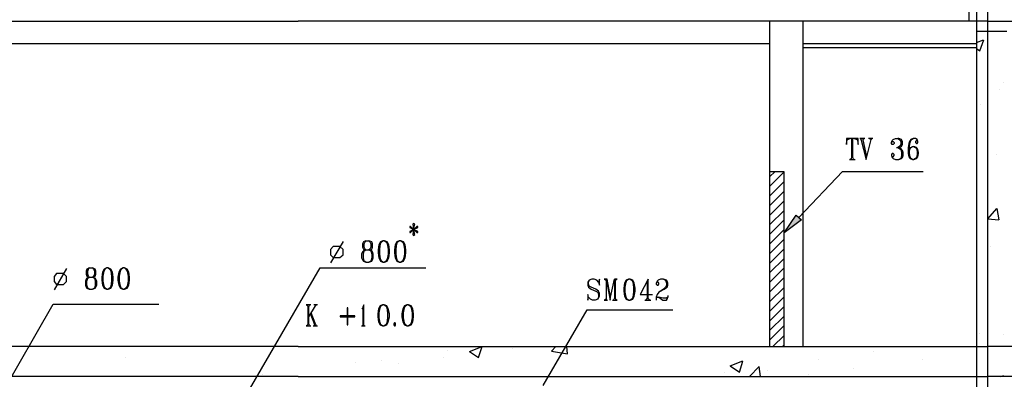
# Model space of a CAD drawing. Extents: x 0 to 116210, y 0 to 115902.
# Drawn here: x 35899 to 49682, y 89154 to 94196 of the extents above; entities that cross this region are included whole.
import ezdxf

# ---------------------------------------------------------------- set-up
doc = ezdxf.new("R2010")
doc.units = 0
doc.header["$MEASUREMENT"] = 0
doc.layers.get('0').update_dxf_attribs({"linetype": 'CONTINUOUS'})
for name, color, linetype in [('A1001-AREAL', 7, 'CONTINUOUS'), ('A1005-UTV-VEGG', 7, 'CONTINUOUS'), ('H1004-HATCH', 7, 'CONTINUOUS')]:
    doc.layers.add(name, color=color, linetype=linetype)

# ---------------------------------------------------------------- blocks, each defined once
blk = doc.blocks.new('0-1-4')
at = {"layer": 'A1001-AREAL', "color": 2, "linetype": 'CONTINUOUS'}
blk.add_line((26599, 8148), (26599, 28851), dxfattribs=at)
at = {"layer": 'A1001-AREAL', "color": 7, "linetype": 'CONTINUOUS'}
for p, q in [((26436, 22409), (26436, 10085)), ((7286, 21833), (16941, 21833)), ((26599, 21833), (16941, 21833)), ((23546, 17274), (23546, 21833)), ((24013, 17274), (24013, 21833)), ((26599, 21833), (36253, 21833)), ((10455, 21522), (23546, 21522)), ((24013, 21522), (26436, 21522)), ((24013, 21464), (26436, 21464)), ((16941, 17274), (7286, 17274)), ((16941, 17274), (26599, 17274)), ((36253, 17274), (26599, 17274)), ((16941, 16854), (7286, 16854)), ((16941, 16854), (26599, 16854)), ((36253, 16854), (26599, 16854))]:
    blk.add_line(p, q, dxfattribs=at)
at = {"layer": 'A1005-UTV-VEGG', "color": 4, "linetype": 'CONTINUOUS'}
for p, q in [((24669, 20189), (24618, 20189)), ((24618, 20189), (24618, 20106)), ((24618, 20106), (24625, 20164)), ((24625, 20164), (24629, 20171)), ((24629, 20171), (24640, 20182)), ((24640, 20182), (24669, 20189)), ((24726, 20189), (24669, 20189)), ((24708, 20189), (24690, 20189)), ((24690, 20189), (24690, 19925)), ((24708, 19925), (24708, 20189)), ((24781, 20189), (24726, 20189)), ((24726, 20189), (24755, 20182)), ((24755, 20182), (24766, 20178)), ((24766, 20178), (24774, 20164)), ((24774, 20164), (24781, 20106)), ((24781, 20106), (24781, 20189)), ((24875, 20189), (24803, 20189)), ((24864, 20189), (24813, 20189)), ((24813, 20189), (24824, 20167)), ((24824, 20167), (24893, 19896)), ((24850, 20171), (24853, 20182)), ((24904, 19935), (24850, 20171)), ((24853, 20182), (24864, 20189)), ((24904, 19935), (24965, 20178)), ((24987, 20189), (24926, 20189)), ((24976, 20189), (24944, 20189)), ((24944, 20189), (24965, 20178)), ((24965, 20178), (24976, 20189)), ((25248, 20135), (25259, 20164)), ((25248, 20135), (25259, 20149)), ((25248, 20120), (25248, 20135)), ((25259, 20164), (25273, 20178)), ((25259, 20149), (25273, 20149)), ((25273, 20178), (25306, 20189)), ((25273, 20149), (25284, 20135)), ((25284, 20135), (25284, 20120)), ((25306, 20189), (25338, 20189)), ((25338, 20189), (25360, 20178)), ((25349, 20189), (25338, 20189)), ((25389, 20178), (25349, 20189)), ((25360, 20178), (25378, 20149)), ((25378, 20149), (25378, 20106)), ((25400, 20149), (25389, 20178)), ((25400, 20106), (25400, 20149)), ((25501, 20149), (25491, 20120)), ((25520, 20178), (25501, 20149)), ((25501, 20077), (25509, 20135)), ((25509, 20135), (25520, 20164)), ((25552, 20189), (25520, 20178)), ((25520, 20164), (25530, 20178)), ((25530, 20178), (25552, 20189)), ((25585, 20189), (25552, 20189)), ((25606, 20178), (25585, 20189)), ((25596, 20164), (25585, 20149)), ((25585, 20149), (25585, 20135)), ((25585, 20135), (25596, 20120)), ((25606, 20164), (25596, 20164)), ((25617, 20149), (25606, 20178)), ((25617, 20149), (25606, 20164)), ((25606, 20120), (25617, 20135)), ((25617, 20135), (25617, 20149)), ((25259, 20106), (25248, 20120)), ((25273, 20106), (25259, 20106)), ((25284, 20120), (25273, 20106)), ((25320, 20062), (25338, 20062)), ((25360, 20077), (25338, 20062)), ((25338, 20062), (25349, 20062)), ((25338, 20062), (25360, 20051)), ((25349, 20062), (25338, 20062)), ((25349, 20062), (25389, 20077)), ((25378, 20051), (25349, 20062)), ((25378, 20106), (25360, 20077)), ((25360, 20051), (25378, 20037)), ((25400, 20022), (25378, 20051)), ((25378, 20037), (25389, 19993)), ((25389, 20077), (25400, 20106)), ((25389, 19993), (25389, 19950)), ((25411, 19993), (25400, 20022)), ((25411, 19950), (25411, 19993)), ((25491, 20120), (25480, 20062)), ((25480, 20062), (25480, 19979)), ((25501, 20022), (25501, 20077)), ((25501, 20022), (25509, 20051)), ((25501, 19979), (25501, 20022)), ((25509, 20051), (25520, 20062)), ((25520, 20062), (25541, 20077)), ((25541, 20077), (25563, 20077)), ((25563, 20077), (25585, 20062)), ((25596, 20062), (25563, 20077)), ((25585, 20062), (25596, 20051)), ((25596, 20120), (25606, 20120)), ((25617, 20037), (25596, 20062)), ((25596, 20051), (25606, 20008)), ((25606, 20008), (25606, 19964)), ((25628, 19993), (25617, 20037)), ((25628, 19979), (25628, 19993)), ((24661, 19896), (24741, 19896)), ((24683, 19903), (24669, 19896)), ((24669, 19896), (24726, 19896)), ((24690, 19925), (24683, 19903)), ((24716, 19903), (24708, 19925)), ((24726, 19896), (24716, 19903)), ((24893, 19896), (24904, 19935)), ((25259, 19979), (25248, 19964)), ((25248, 19964), (25248, 19950)), ((25248, 19950), (25259, 19925)), ((25248, 19950), (25259, 19935)), ((25273, 19979), (25259, 19979)), ((25259, 19935), (25273, 19935)), ((25259, 19925), (25273, 19910)), ((25284, 19964), (25273, 19979)), ((25273, 19935), (25284, 19950)), ((25273, 19910), (25306, 19896)), ((25284, 19950), (25284, 19964)), ((25306, 19896), (25349, 19896)), ((25378, 19910), (25349, 19896)), ((25349, 19896), (25389, 19910)), ((25389, 19950), (25378, 19910)), ((25389, 19910), (25400, 19925)), ((25400, 19925), (25411, 19950)), ((25480, 19979), (25491, 19935)), ((25491, 19935), (25509, 19910)), ((25509, 19935), (25501, 19979)), ((25520, 19910), (25509, 19935)), ((25509, 19910), (25541, 19896)), ((25541, 19896), (25520, 19910)), ((25541, 19896), (25563, 19896)), ((25585, 19910), (25563, 19896)), ((25563, 19896), (25596, 19910)), ((25596, 19925), (25585, 19910)), ((25606, 19964), (25596, 19925)), ((25596, 19910), (25617, 19935)), ((25617, 19935), (25628, 19979)), ((23952, 19084), (24564, 19725)), ((24564, 19725), (25690, 19725)), ((23745, 18867), (23915, 19117)), ((23988, 19048), (23745, 18867)), ((23915, 19117), (23988, 19048)), ((18516, 18958), (18505, 18958)), ((18505, 18958), (18505, 18943)), ((18505, 18943), (18559, 18914)), ((18559, 18914), (18505, 18885)), ((18505, 18885), (18505, 18871)), ((18559, 18914), (18516, 18958)), ((18516, 18871), (18559, 18914)), ((18559, 18998), (18548, 18987)), ((18548, 18987), (18559, 18914)), ((18559, 18914), (18548, 18845)), ((18574, 18987), (18559, 18998)), ((18559, 18914), (18574, 18987)), ((18606, 18958), (18559, 18914)), ((18559, 18914), (18617, 18943)), ((18574, 18845), (18559, 18914)), ((18559, 18914), (18606, 18871)), ((18617, 18885), (18559, 18914)), ((18617, 18958), (18606, 18958)), ((18617, 18943), (18617, 18958)), ((18617, 18871), (18617, 18885)), ((17571, 18748), (17393, 18447)), ((17889, 18755), (17857, 18740)), ((17879, 18740), (17889, 18755)), ((17889, 18755), (17933, 18755)), ((17933, 18755), (17944, 18740)), ((17973, 18740), (17933, 18755)), ((18128, 18755), (18096, 18740)), ((18107, 18740), (18128, 18755)), ((18150, 18755), (18128, 18755)), ((18150, 18755), (18175, 18740)), ((18190, 18740), (18150, 18755)), ((18357, 18755), (18324, 18740)), ((18335, 18740), (18357, 18755)), ((18382, 18755), (18357, 18755)), ((18382, 18755), (18404, 18740)), ((18418, 18740), (18382, 18755)), ((18505, 18871), (18516, 18871)), ((18548, 18845), (18559, 18831)), ((18559, 18831), (18574, 18845)), ((18606, 18871), (18617, 18871)), ((17433, 18675), (17393, 18635)), ((17393, 18635), (17393, 18559)), ((17524, 18675), (17433, 18675)), ((17571, 18635), (17524, 18675)), ((17571, 18559), (17571, 18635)), ((17857, 18740), (17842, 18711)), ((17842, 18711), (17842, 18668)), ((17842, 18668), (17857, 18639)), ((17857, 18614), (17842, 18599)), ((17857, 18639), (17889, 18628)), ((17889, 18628), (17857, 18614)), ((17857, 18570), (17868, 18614)), ((17868, 18711), (17879, 18740)), ((17868, 18668), (17868, 18711)), ((17879, 18639), (17868, 18668)), ((17868, 18614), (17889, 18628)), ((17889, 18628), (17879, 18639)), ((17889, 18628), (17933, 18628)), ((17944, 18639), (17933, 18628)), ((17933, 18628), (17973, 18639)), ((17933, 18628), (17962, 18614)), ((17973, 18614), (17933, 18628)), ((17944, 18740), (17962, 18711)), ((17962, 18668), (17944, 18639)), ((17962, 18711), (17962, 18668)), ((17962, 18614), (17973, 18570)), ((17984, 18711), (17973, 18740)), ((17973, 18639), (17984, 18668)), ((17984, 18599), (17973, 18614)), ((17984, 18668), (17984, 18711)), ((18074, 18697), (18063, 18628)), ((18063, 18628), (18063, 18585)), ((18096, 18740), (18074, 18697)), ((18085, 18639), (18096, 18711)), ((18085, 18570), (18085, 18639)), ((18096, 18711), (18107, 18740)), ((18175, 18740), (18190, 18711)), ((18212, 18697), (18190, 18740)), ((18190, 18711), (18201, 18639)), ((18201, 18639), (18201, 18570)), ((18223, 18628), (18212, 18697)), ((18223, 18585), (18223, 18628)), ((18302, 18697), (18291, 18628)), ((18291, 18628), (18291, 18585)), ((18324, 18740), (18302, 18697)), ((18313, 18639), (18324, 18711)), ((18313, 18570), (18313, 18639)), ((18324, 18711), (18335, 18740)), ((18404, 18740), (18418, 18711)), ((18440, 18697), (18418, 18740)), ((18418, 18711), (18429, 18639)), ((18429, 18639), (18429, 18570)), ((18451, 18628), (18440, 18697)), ((18451, 18585), (18451, 18628)), ((17393, 18559), (17433, 18523)), ((17433, 18523), (17524, 18523)), ((17524, 18523), (17571, 18559)), ((17842, 18599), (17831, 18570)), ((17831, 18570), (17831, 18516)), ((17831, 18516), (17842, 18487)), ((17842, 18487), (17857, 18472)), ((17857, 18516), (17857, 18570)), ((17868, 18472), (17857, 18516)), ((17857, 18472), (17889, 18458)), ((17889, 18458), (17868, 18472)), ((17962, 18472), (17933, 18458)), ((17933, 18458), (17973, 18472)), ((17973, 18516), (17962, 18472)), ((17973, 18570), (17973, 18516)), ((17973, 18472), (17984, 18487)), ((17994, 18570), (17984, 18599)), ((17984, 18487), (17994, 18516)), ((17994, 18516), (17994, 18570)), ((18063, 18585), (18074, 18516)), ((18074, 18516), (18096, 18472)), ((18096, 18501), (18085, 18570)), ((18107, 18472), (18096, 18501)), ((18096, 18472), (18128, 18458)), ((18128, 18458), (18107, 18472)), ((18175, 18472), (18150, 18458)), ((18150, 18458), (18190, 18472)), ((18190, 18501), (18175, 18472)), ((18201, 18570), (18190, 18501)), ((18190, 18472), (18212, 18516)), ((18212, 18516), (18223, 18585)), ((18291, 18585), (18302, 18516)), ((18302, 18516), (18324, 18472)), ((18324, 18501), (18313, 18570)), ((18335, 18472), (18324, 18501)), ((18324, 18472), (18357, 18458)), ((18357, 18458), (18335, 18472)), ((18404, 18472), (18382, 18458)), ((18382, 18458), (18418, 18472)), ((18418, 18501), (18404, 18472)), ((18429, 18570), (18418, 18501)), ((18418, 18472), (18440, 18516)), ((18440, 18516), (18451, 18585)), ((13700, 18367), (13526, 18070)), ((13986, 18360), (13975, 18331)), ((13975, 18331), (13975, 18288)), ((14018, 18375), (13986, 18360)), ((13996, 18331), (14007, 18360)), ((13996, 18288), (13996, 18331)), ((14007, 18360), (14018, 18375)), ((14018, 18375), (14065, 18375)), ((14065, 18375), (14076, 18360)), ((14101, 18360), (14065, 18375)), ((14076, 18360), (14091, 18331)), ((14091, 18331), (14091, 18288)), ((14112, 18331), (14101, 18360)), ((14112, 18288), (14112, 18331)), ((14225, 18360), (14203, 18317)), ((14214, 18262), (14225, 18331)), ((14261, 18375), (14225, 18360)), ((14225, 18331), (14239, 18360)), ((14239, 18360), (14261, 18375)), ((14283, 18375), (14261, 18375)), ((14283, 18375), (14304, 18360)), ((14319, 18360), (14283, 18375)), ((14304, 18360), (14319, 18331)), ((14344, 18317), (14319, 18360)), ((14319, 18331), (14330, 18262)), ((14456, 18360), (14431, 18317)), ((14442, 18262), (14456, 18331)), ((14489, 18375), (14456, 18360)), ((14456, 18331), (14467, 18360)), ((14467, 18360), (14489, 18375)), ((14511, 18375), (14489, 18375)), ((14511, 18375), (14532, 18360)), ((14547, 18360), (14511, 18375)), ((14532, 18360), (14547, 18331)), ((14572, 18317), (14547, 18360)), ((14547, 18331), (14561, 18262)), ((16263, 16669), (17252, 18378)), ((17252, 18378), (18730, 18378)), ((17889, 18458), (17933, 18458)), ((18128, 18458), (18150, 18458)), ((18357, 18458), (18382, 18458)), ((13562, 18295), (13526, 18255)), ((13526, 18255), (13526, 18183)), ((13656, 18295), (13562, 18295)), ((13700, 18255), (13656, 18295)), ((13700, 18183), (13700, 18255)), ((13975, 18219), (13964, 18190)), ((13975, 18288), (13986, 18262)), ((13986, 18233), (13975, 18219)), ((13986, 18262), (14018, 18248)), ((14018, 18248), (13986, 18233)), ((13986, 18190), (13996, 18233)), ((14007, 18262), (13996, 18288)), ((13996, 18233), (14018, 18248)), ((14018, 18248), (14007, 18262)), ((14018, 18248), (14065, 18248)), ((14076, 18262), (14065, 18248)), ((14065, 18248), (14101, 18262)), ((14065, 18248), (14091, 18233)), ((14101, 18233), (14065, 18248)), ((14091, 18288), (14076, 18262)), ((14091, 18233), (14101, 18190)), ((14101, 18262), (14112, 18288)), ((14112, 18219), (14101, 18233)), ((14123, 18190), (14112, 18219)), ((14203, 18317), (14192, 18248)), ((14192, 18248), (14192, 18204)), ((14192, 18204), (14203, 18136)), ((14214, 18190), (14214, 18262)), ((14330, 18262), (14330, 18190)), ((14355, 18248), (14344, 18317)), ((14344, 18136), (14355, 18204)), ((14355, 18204), (14355, 18248)), ((14431, 18317), (14420, 18248)), ((14420, 18248), (14420, 18204)), ((14420, 18204), (14431, 18136)), ((14442, 18190), (14442, 18262)), ((14561, 18262), (14561, 18190)), ((14583, 18248), (14572, 18317)), ((14572, 18136), (14583, 18204)), ((14583, 18204), (14583, 18248)), ((21018, 18204), (20997, 18175)), ((21007, 18175), (21018, 18204)), ((21054, 18219), (21018, 18204)), ((21087, 18219), (21054, 18219)), ((21123, 18204), (21087, 18219)), ((21149, 18175), (21123, 18204)), ((21159, 18219), (21149, 18175)), ((21159, 18132), (21159, 18219)), ((21232, 18219), (21225, 18219)), ((21254, 18219), (21232, 18219)), ((21232, 18219), (21254, 18204)), ((21268, 18219), (21254, 18219)), ((21254, 18219), (21308, 17922)), ((21254, 18204), (21254, 18219)), ((21254, 18204), (21254, 17936)), ((21315, 17965), (21268, 18219)), ((21315, 17965), (21370, 18219)), ((21402, 18219), (21370, 18219)), ((21370, 18219), (21370, 17951)), ((21384, 18190), (21391, 18208)), ((21391, 18208), (21402, 18219)), ((21409, 18219), (21402, 18219)), ((21532, 18204), (21511, 18161)), ((21569, 18219), (21532, 18204)), ((21532, 18175), (21543, 18204)), ((21543, 18204), (21569, 18219)), ((21590, 18219), (21569, 18219)), ((21590, 18219), (21612, 18204)), ((21627, 18204), (21590, 18219)), ((21612, 18204), (21627, 18175)), ((21648, 18161), (21627, 18204)), ((21844, 18219), (21728, 18005)), ((21844, 18219), (21826, 18175)), ((21844, 17951), (21844, 18219)), ((21982, 18204), (21967, 18190)), ((22014, 18219), (21982, 18204)), ((22058, 18219), (22014, 18219)), ((22058, 18219), (22083, 18204)), ((22097, 18204), (22058, 18219)), ((22083, 18204), (22097, 18161)), ((22108, 18190), (22097, 18204)), ((13526, 18183), (13562, 18143)), ((13562, 18143), (13656, 18143)), ((13656, 18143), (13700, 18183)), ((13964, 18190), (13964, 18136)), ((13964, 18136), (13975, 18107)), ((13975, 18107), (13986, 18092)), ((13986, 18136), (13986, 18190)), ((13996, 18092), (13986, 18136)), ((13986, 18092), (14018, 18078)), ((14018, 18078), (13996, 18092)), ((14018, 18078), (14065, 18078)), ((14091, 18092), (14065, 18078)), ((14065, 18078), (14101, 18092)), ((14101, 18136), (14091, 18092)), ((14101, 18190), (14101, 18136)), ((14101, 18092), (14112, 18107)), ((14112, 18107), (14123, 18136)), ((14123, 18136), (14123, 18190)), ((14203, 18136), (14225, 18092)), ((14225, 18121), (14214, 18190)), ((14239, 18092), (14225, 18121)), ((14225, 18092), (14261, 18078)), ((14261, 18078), (14239, 18092)), ((14261, 18078), (14283, 18078)), ((14304, 18092), (14283, 18078)), ((14283, 18078), (14319, 18092)), ((14319, 18121), (14304, 18092)), ((14330, 18190), (14319, 18121)), ((14319, 18092), (14344, 18136)), ((14431, 18136), (14456, 18092)), ((14456, 18121), (14442, 18190)), ((14467, 18092), (14456, 18121)), ((14456, 18092), (14489, 18078)), ((14489, 18078), (14467, 18092)), ((14489, 18078), (14511, 18078)), ((14532, 18092), (14511, 18078)), ((14511, 18078), (14547, 18092)), ((14547, 18121), (14532, 18092)), ((14561, 18190), (14547, 18121)), ((14547, 18092), (14572, 18136)), ((20997, 18175), (20997, 18132)), ((20997, 18132), (21007, 18107)), ((21007, 18147), (21007, 18175)), ((21018, 18118), (21007, 18147)), ((21007, 18107), (21044, 18078)), ((21044, 18107), (21018, 18118)), ((21109, 18078), (21044, 18107)), ((21044, 18078), (21109, 18049)), ((21149, 18049), (21109, 18078)), ((21149, 18175), (21159, 18132)), ((21384, 17951), (21384, 18190)), ((21511, 18161), (21500, 18092)), ((21500, 18092), (21500, 18049)), ((21522, 18107), (21532, 18175)), ((21522, 18034), (21522, 18107)), ((21627, 18175), (21637, 18107)), ((21637, 18107), (21637, 18034)), ((21659, 18092), (21648, 18161)), ((21659, 18049), (21659, 18092)), ((21826, 18175), (21826, 17951)), ((21967, 18190), (21956, 18161)), ((21967, 18175), (21956, 18161)), ((21956, 18161), (21956, 18147)), ((21956, 18147), (21967, 18132)), ((21982, 18175), (21967, 18175)), ((21967, 18132), (21982, 18132)), ((21992, 18161), (21982, 18175)), ((21982, 18132), (21992, 18147)), ((21992, 18147), (21992, 18161)), ((22058, 18078), (22014, 18049)), ((22014, 18049), (22068, 18078)), ((22083, 18107), (22058, 18078)), ((22068, 18078), (22108, 18107)), ((22097, 18132), (22083, 18107)), ((22097, 18161), (22097, 18132)), ((22119, 18161), (22108, 18190)), ((22108, 18107), (22119, 18132)), ((22119, 18132), (22119, 18161)), ((21007, 17965), (20997, 18005)), ((20997, 18005), (20997, 17922)), ((20997, 17922), (21007, 17965)), ((21033, 17936), (21007, 17965)), ((21065, 17922), (21033, 17936)), ((21098, 17922), (21065, 17922)), ((21138, 17936), (21098, 17922)), ((21109, 18049), (21138, 18034)), ((21138, 18034), (21149, 18005)), ((21149, 17965), (21138, 17936)), ((21138, 17936), (21149, 17951)), ((21159, 18020), (21149, 18049)), ((21149, 18005), (21149, 17965)), ((21149, 17951), (21159, 17980)), ((21159, 17980), (21159, 18020)), ((21225, 17922), (21275, 17922)), ((21254, 17936), (21232, 17922)), ((21232, 17922), (21268, 17922)), ((21268, 17922), (21254, 17936)), ((21308, 17922), (21315, 17965)), ((21341, 17922), (21409, 17922)), ((21362, 17933), (21351, 17922)), ((21351, 17922), (21402, 17922)), ((21370, 17951), (21362, 17933)), ((21391, 17933), (21384, 17951)), ((21402, 17922), (21391, 17933)), ((21500, 18049), (21511, 17980)), ((21511, 17980), (21532, 17936)), ((21532, 17965), (21522, 18034)), ((21543, 17936), (21532, 17965)), ((21532, 17936), (21569, 17922)), ((21569, 17922), (21543, 17936)), ((21569, 17922), (21590, 17922)), ((21612, 17936), (21590, 17922)), ((21590, 17922), (21627, 17936)), ((21627, 17965), (21612, 17936)), ((21637, 18034), (21627, 17965)), ((21627, 17936), (21648, 17980)), ((21648, 17980), (21659, 18049)), ((21728, 18005), (21902, 18005)), ((21793, 17922), (21880, 17922)), ((21819, 17936), (21804, 17922)), ((21804, 17922), (21866, 17922)), ((21826, 17951), (21819, 17936)), ((21851, 17933), (21844, 17951)), ((21866, 17922), (21851, 17933)), ((21967, 18005), (21956, 17965)), ((21956, 17965), (21956, 17951)), ((21956, 17951), (21967, 17965)), ((21956, 17951), (21956, 17922)), ((21992, 18034), (21967, 18005)), ((21967, 17965), (21992, 17965)), ((22014, 18049), (21992, 18034)), ((21992, 17965), (22047, 17922)), ((22047, 17951), (21992, 17965)), ((22097, 17951), (22047, 17951)), ((22047, 17922), (22097, 17922)), ((22119, 17965), (22097, 17951)), ((22097, 17922), (22108, 17936)), ((22108, 17936), (22119, 17965)), ((22119, 17991), (22119, 17965)), ((12780, 16586), (13515, 17868)), ((13515, 17868), (14992, 17868)), ((17118, 17860), (17053, 17860)), ((17111, 17860), (17060, 17860)), ((17060, 17860), (17071, 17850)), ((17071, 17850), (17078, 17831)), ((17078, 17831), (17078, 17592)), ((17093, 17831), (17100, 17850)), ((17093, 17690), (17187, 17846)), ((17093, 17592), (17093, 17831)), ((17100, 17850), (17111, 17860)), ((17212, 17860), (17162, 17860)), ((17201, 17860), (17180, 17860)), ((17180, 17860), (17187, 17846)), ((17187, 17846), (17201, 17860)), ((17640, 17817), (17629, 17817)), ((17629, 17817), (17629, 17578)), ((17640, 17578), (17640, 17817)), ((17846, 17817), (17835, 17802)), ((17850, 17831), (17846, 17817)), ((17860, 17860), (17850, 17831)), ((17850, 17831), (17850, 17592)), ((17860, 17592), (17860, 17860)), ((18067, 17802), (18056, 17734)), ((18089, 17846), (18067, 17802)), ((18078, 17748), (18089, 17817)), ((18125, 17860), (18089, 17846)), ((18089, 17817), (18099, 17846)), ((18099, 17846), (18125, 17860)), ((18147, 17860), (18125, 17860)), ((18147, 17860), (18168, 17846)), ((18183, 17846), (18147, 17860)), ((18168, 17846), (18183, 17817)), ((18204, 17802), (18183, 17846)), ((18183, 17817), (18194, 17748)), ((18219, 17734), (18204, 17802)), ((18407, 17802), (18396, 17734)), ((18433, 17846), (18407, 17802)), ((18418, 17748), (18433, 17817)), ((18465, 17860), (18433, 17846)), ((18433, 17817), (18443, 17846)), ((18443, 17846), (18465, 17860)), ((18487, 17860), (18465, 17860)), ((18487, 17860), (18509, 17846)), ((18523, 17846), (18487, 17860)), ((18509, 17846), (18523, 17817)), ((18548, 17802), (18523, 17846)), ((18523, 17817), (18538, 17748)), ((18559, 17734), (18548, 17802)), ((20374, 16727), (20986, 17788)), ((20986, 17788), (22188, 17788)), ((17125, 17748), (17114, 17726)), ((17114, 17726), (17169, 17582)), ((17190, 17578), (17125, 17748)), ((17737, 17705), (17531, 17705)), ((17531, 17705), (17531, 17690)), ((17531, 17690), (17737, 17690)), ((17737, 17690), (17737, 17705)), ((18056, 17734), (18056, 17690)), ((18056, 17690), (18067, 17621)), ((18078, 17676), (18078, 17748)), ((18089, 17607), (18078, 17676)), ((18194, 17676), (18183, 17607)), ((18194, 17748), (18194, 17676)), ((18204, 17621), (18219, 17690)), ((18219, 17690), (18219, 17734)), ((18396, 17734), (18396, 17690)), ((18396, 17690), (18407, 17621)), ((18418, 17676), (18418, 17748)), ((18433, 17607), (18418, 17676)), ((18538, 17676), (18523, 17607)), ((18538, 17748), (18538, 17676)), ((18548, 17621), (18559, 17690)), ((18559, 17690), (18559, 17734)), ((17053, 17563), (17118, 17563)), ((17071, 17574), (17060, 17563)), ((17060, 17563), (17111, 17563)), ((17078, 17592), (17071, 17574)), ((17100, 17574), (17093, 17592)), ((17111, 17563), (17100, 17574)), ((17151, 17563), (17212, 17563)), ((17169, 17582), (17162, 17563)), ((17162, 17563), (17201, 17563)), ((17201, 17563), (17190, 17578)), ((17629, 17578), (17640, 17578)), ((17828, 17563), (17882, 17563)), ((17846, 17574), (17839, 17563)), ((17839, 17563), (17871, 17563)), ((17850, 17592), (17846, 17574)), ((17864, 17574), (17860, 17592)), ((17871, 17563), (17864, 17574)), ((18067, 17621), (18089, 17578)), ((18099, 17578), (18089, 17607)), ((18089, 17578), (18125, 17563)), ((18125, 17563), (18099, 17578)), ((18125, 17563), (18147, 17563)), ((18168, 17578), (18147, 17563)), ((18147, 17563), (18183, 17578)), ((18183, 17607), (18168, 17578)), ((18183, 17578), (18204, 17621)), ((18291, 17607), (18284, 17592)), ((18284, 17592), (18284, 17578)), ((18284, 17578), (18291, 17563)), ((18299, 17607), (18291, 17607)), ((18291, 17563), (18299, 17563)), ((18306, 17592), (18299, 17607)), ((18299, 17563), (18306, 17578)), ((18306, 17578), (18306, 17592)), ((18407, 17621), (18433, 17578)), ((18443, 17578), (18433, 17607)), ((18433, 17578), (18465, 17563)), ((18465, 17563), (18443, 17578)), ((18465, 17563), (18487, 17563)), ((18509, 17578), (18487, 17563)), ((18487, 17563), (18523, 17578)), ((18523, 17607), (18509, 17578)), ((18523, 17578), (18548, 17621))]:
    blk.add_line(p, q, dxfattribs=at)
for points in [[(23745, 18867), (23974, 19038), (23745, 18867), (23915, 19117)], [(23974, 19038), (23988, 19048), (23974, 19038), (23915, 19117)]]:
    blk.add_solid(points, dxfattribs=at)
at = {"layer": 'H1004-HATCH', "color": 7, "linetype": 'CONTINUOUS'}
for p, q in [((26331, 22409), (26331, 21833)), ((26863, 21692), (26436, 21692)), ((23745, 19722), (23546, 19722)), ((23745, 17274), (23745, 19722))]:
    blk.add_line(p, q, dxfattribs=at)
at = {"layer": 'H1004-HATCH', "color": 5, "linetype": 'CONTINUOUS'}
for p, q in [((26436, 21536), (26537, 21572)), ((26486, 21420), (26541, 21572)), ((26436, 21453), (26486, 21420)), ((26809, 20975), (26809, 20975)), ((26754, 20881), (26754, 20881)), ((26490, 20671), (26490, 20671)), ((26722, 19964), (26722, 19964)), ((23546, 19657), (23615, 19722)), ((23546, 19523), (23745, 19722)), ((23546, 19385), (23745, 19588)), ((23546, 19251), (23745, 19450)), ((23546, 19117), (23745, 19316)), ((23546, 18983), (23745, 19182)), ((26599, 19063), (26722, 19208)), ((26754, 19048), (26725, 19208)), ((23546, 18849), (23745, 19048)), ((26599, 19063), (26751, 19048)), ((23546, 18715), (23745, 18914)), ((23546, 18577), (23745, 18777)), ((23546, 18443), (23745, 18643)), ((26628, 18672), (26628, 18672)), ((23546, 18309), (23745, 18509)), ((23546, 18175), (23745, 18375)), ((23546, 18042), (23745, 18241)), ((23546, 17904), (23745, 18103)), ((23546, 17770), (23745, 17969)), ((23546, 17636), (23745, 17835)), ((23546, 17502), (23745, 17701)), ((23546, 17368), (23745, 17567)), ((23589, 17274), (23745, 17429)), ((26479, 17451), (26479, 17451)), ((26812, 17437), (26812, 17437)), ((19342, 17205), (19519, 17274)), ((19468, 17118), (19519, 17274)), ((19946, 17245), (19946, 17245)), ((20490, 17209), (20551, 17274)), ((20714, 17172), (20703, 17274)), ((23723, 17274), (23745, 17296)), ((14532, 17118), (14532, 17118)), ((18983, 17118), (18983, 17118)), ((19034, 17219), (19034, 17219)), ((19342, 17205), (19468, 17118)), ((20490, 17209), (20714, 17172)), ((24227, 17096), (24227, 17096)), ((24998, 17198), (24998, 17198)), ((17748, 17056), (17748, 17056)), ((18103, 17071), (18103, 17071)), ((18346, 17035), (18346, 17035)), ((22992, 17002), (23169, 17071)), ((22992, 17002), (23119, 16915)), ((23119, 16915), (23169, 17067)), ((23260, 16854), (23397, 16995)), ((23416, 16854), (23397, 16995)), ((24719, 16959), (24719, 16959)), ((25683, 17085), (25683, 17085)), ((13051, 16865), (13051, 16865)), ((16444, 16879), (16444, 16879)), ((22909, 16904), (22909, 16904)), ((23517, 16944), (23517, 16944)), ((24082, 16875), (24082, 16875)), ((26780, 16854), (26820, 16868)), ((26816, 16854), (26820, 16865))]:
    blk.add_line(p, q, dxfattribs=at)

msp = doc.modelspace()

# ---------------------------------------------------------------- block references
at = {"linetype": 'CONTINUOUS'}
msp.add_blockref('0-1-4', (22855, 72340), dxfattribs=at)

doc.saveas('drawing.dxf')
